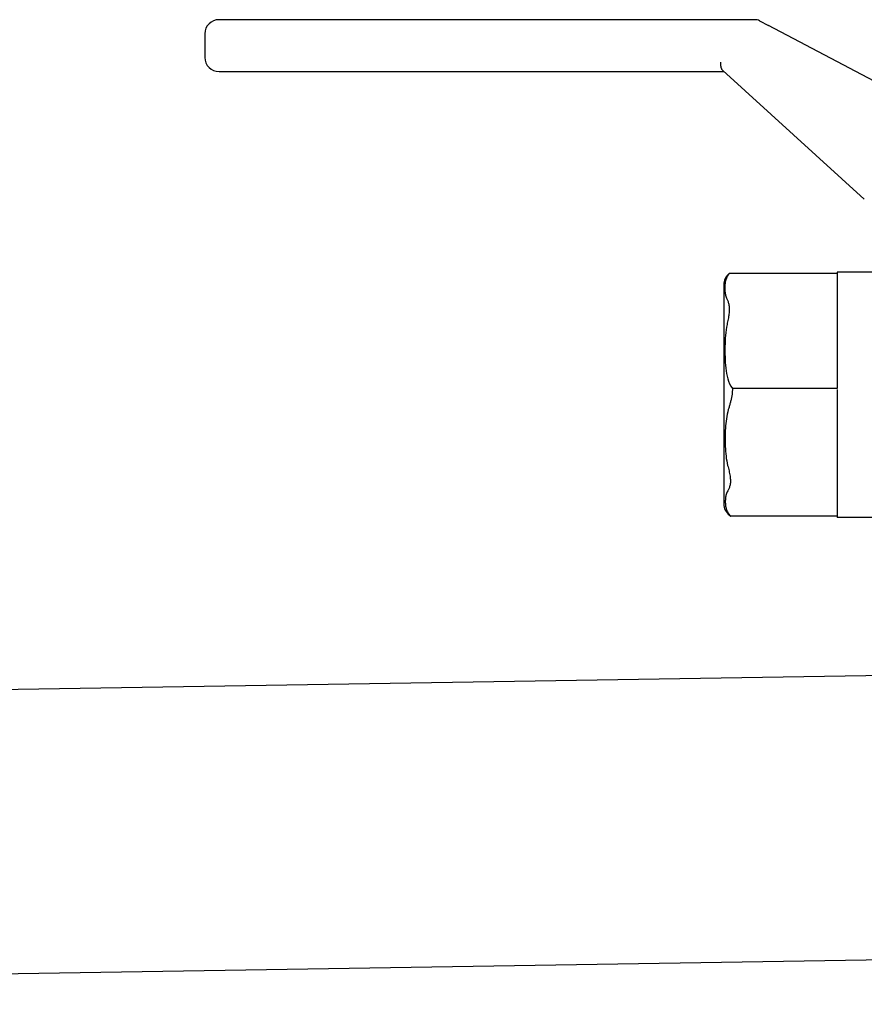
# Model space of a CAD drawing. Extents: x 74 to 6014, y 15 to 4215.
# Drawn here: x 1432 to 1611, y 1565 to 1774 of the extents above; entities that cross this region are included whole.
import ezdxf

# ---------------------------------------------------------------- set-up
doc = ezdxf.new("R2010")
doc.units = 0
doc.header["$LTSCALE"] = 10
doc.layers.add('SICHTBARE_KANTEN_DIN_', color=179, linetype='CONTINUOUS')

msp = doc.modelspace()

# ---------------------------------------------------------------- linework, layer by layer
at = {"layer": 'SICHTBARE_KANTEN_DIN_', "color": 0}
for p, q in [((1587.71, 1774), (1474.14, 1774)), ((1588.64, 1773.77), (1590.54, 1772.77)), ((1620.61, 1756.95), (1590.54, 1772.77)), ((1471.14, 1771), (1471.14, 1766)), ((1474.14, 1763), (1581.14, 1763)), ((1580.85, 1763.26), (1610.86, 1736)), ((1605.08, 1720.19), (1582.19, 1720.19)), ((1605.08, 1720.5), (1605.08, 1695.83)), ((1613.08, 1720.5), (1605.08, 1720.5)), ((1581.08, 1718.2), (1581.08, 1671.04)), ((1605.08, 1695.83), (1582.9, 1695.83)), ((1582.9, 1695.83), (1582.9, 1695.63)), ((1605.08, 1695.63), (1605.08, 1668.5)), ((1605.08, 1668.8), (1582.56, 1668.8)), ((1613.08, 1668.5), (1605.08, 1668.5)), ((1026.51, 1625.66), (1705.93, 1636.59)), ((1027.48, 1565.37), (1701.08, 1576.21))]:
    msp.add_line(p, q, dxfattribs=at)
at = {"layer": 'SICHTBARE_KANTEN_DIN_', "color": 0, "flags": 128}
for points in [[(1580.85, 1763.26), (1580.81, 1763.3), (1580.77, 1763.35), (1580.73, 1763.4), (1580.7, 1763.45), (1580.67, 1763.5), (1580.64, 1763.56), (1580.61, 1763.63), (1580.59, 1763.69), (1580.57, 1763.76), (1580.55, 1763.83), (1580.53, 1763.9), (1580.52, 1763.97), (1580.51, 1764.05), (1580.49, 1764.13), (1580.48, 1764.21), (1580.47, 1764.29), (1580.47, 1764.38), (1580.46, 1764.47), (1580.45, 1764.55), (1580.45, 1764.64), (1580.44, 1764.73), (1580.44, 1764.82), (1580.43, 1764.91), (1580.43, 1765)], [(1581.73, 1719.43), (1581.64, 1719.24), (1581.57, 1719.05), (1581.51, 1718.86), (1581.45, 1718.66), (1581.41, 1718.47), (1581.38, 1718.27), (1581.35, 1718.08), (1581.33, 1717.88), (1581.31, 1717.69), (1581.3, 1717.5), (1581.3, 1717.31), (1581.3, 1717.13), (1581.3, 1716.95), (1581.31, 1716.76), (1581.32, 1716.57), (1581.33, 1716.38), (1581.36, 1716.19), (1581.38, 1715.99), (1581.42, 1715.79), (1581.46, 1715.6), (1581.52, 1715.4), (1581.58, 1715.21), (1581.66, 1715.02), (1581.74, 1714.83)], [(1582.19, 1720.19), (1582.19, 1720.19), (1582.19, 1720.19), (1582.18, 1720.18), (1582.18, 1720.17), (1582.17, 1720.16), (1582.16, 1720.14), (1582.14, 1720.12), (1582.13, 1720.1), (1582.11, 1720.08), (1582.09, 1720.06), (1582.07, 1720.03), (1582.05, 1720), (1582.03, 1719.96), (1582.01, 1719.93), (1581.98, 1719.89), (1581.96, 1719.85), (1581.93, 1719.8), (1581.9, 1719.76), (1581.87, 1719.71), (1581.85, 1719.66), (1581.82, 1719.61), (1581.79, 1719.55), (1581.76, 1719.49), (1581.73, 1719.43)], [(1581.74, 1714.83), (1581.81, 1714.7), (1581.87, 1714.56), (1581.93, 1714.41), (1581.99, 1714.25), (1582.04, 1714.08), (1582.09, 1713.9), (1582.13, 1713.71), (1582.17, 1713.51), (1582.2, 1713.3), (1582.22, 1713.09), (1582.23, 1712.86), (1582.24, 1712.63), (1582.23, 1712.38), (1582.22, 1712.13), (1582.2, 1711.88), (1582.17, 1711.62), (1582.14, 1711.35), (1582.09, 1711.08), (1582.05, 1710.81), (1582, 1710.54), (1581.94, 1710.26), (1581.89, 1709.98), (1581.83, 1709.7), (1581.77, 1709.42)], [(1581.77, 1709.42), (1581.66, 1708.85), (1581.57, 1708.28), (1581.5, 1707.69), (1581.44, 1707.1), (1581.4, 1706.51), (1581.37, 1705.92), (1581.35, 1705.34), (1581.33, 1704.77), (1581.33, 1704.21), (1581.33, 1703.66), (1581.34, 1703.1), (1581.35, 1702.53), (1581.37, 1701.95), (1581.41, 1701.36), (1581.45, 1700.77), (1581.51, 1700.18), (1581.58, 1699.59), (1581.67, 1699.02), (1581.78, 1698.45), (1581.92, 1697.9), (1582.08, 1697.37), (1582.29, 1696.84), (1582.56, 1696.31), (1582.9, 1695.83)], [(1582.9, 1695.63), (1582.9, 1695.45), (1582.89, 1695.27), (1582.89, 1695.09), (1582.87, 1694.9), (1582.85, 1694.72), (1582.83, 1694.54), (1582.8, 1694.36), (1582.77, 1694.18), (1582.74, 1694), (1582.7, 1693.82), (1582.67, 1693.64), (1582.62, 1693.46), (1582.58, 1693.28), (1582.54, 1693.1), (1582.49, 1692.92), (1582.44, 1692.75), (1582.39, 1692.57), (1582.34, 1692.4), (1582.29, 1692.22), (1582.24, 1692.05), (1582.19, 1691.88), (1582.14, 1691.71), (1582.09, 1691.54), (1582.03, 1691.37)], [(1582.03, 1691.37), (1581.91, 1690.91), (1581.8, 1690.43), (1581.7, 1689.94), (1581.63, 1689.45), (1581.56, 1688.95), (1581.51, 1688.44), (1581.47, 1687.94), (1581.43, 1687.43), (1581.41, 1686.93), (1581.39, 1686.44), (1581.38, 1685.95), (1581.37, 1685.47), (1581.37, 1685.01), (1581.38, 1684.53), (1581.39, 1684.04), (1581.41, 1683.55), (1581.43, 1683.05), (1581.47, 1682.54), (1581.51, 1682.04), (1581.56, 1681.53), (1581.62, 1681.03), (1581.7, 1680.54), (1581.79, 1680.05), (1581.9, 1679.57)], [(1581.9, 1679.57), (1581.98, 1679.27), (1582.05, 1678.98), (1582.12, 1678.69), (1582.19, 1678.4), (1582.25, 1678.12), (1582.31, 1677.84), (1582.36, 1677.57), (1582.41, 1677.31), (1582.45, 1677.05), (1582.47, 1676.79), (1582.49, 1676.55), (1582.5, 1676.31), (1582.49, 1676.08), (1582.48, 1675.85), (1582.45, 1675.64), (1582.42, 1675.44), (1582.37, 1675.24), (1582.32, 1675.06), (1582.27, 1674.88), (1582.21, 1674.72), (1582.14, 1674.56), (1582.07, 1674.42), (1582, 1674.29), (1581.93, 1674.16)], [(1581.93, 1674.16), (1581.82, 1673.97), (1581.74, 1673.79), (1581.66, 1673.59), (1581.6, 1673.4), (1581.55, 1673.2), (1581.51, 1673.01), (1581.47, 1672.81), (1581.45, 1672.62), (1581.43, 1672.42), (1581.42, 1672.23), (1581.41, 1672.04), (1581.41, 1671.86), (1581.41, 1671.68), (1581.42, 1671.49), (1581.43, 1671.3), (1581.45, 1671.11), (1581.48, 1670.91), (1581.52, 1670.71), (1581.56, 1670.52), (1581.61, 1670.32), (1581.68, 1670.13), (1581.75, 1669.94), (1581.84, 1669.75), (1581.95, 1669.56)], [(1581.95, 1669.56), (1581.99, 1669.5), (1582.03, 1669.44), (1582.06, 1669.39), (1582.1, 1669.34), (1582.14, 1669.28), (1582.18, 1669.24), (1582.21, 1669.19), (1582.24, 1669.15), (1582.28, 1669.11), (1582.31, 1669.07), (1582.34, 1669.03), (1582.37, 1669), (1582.4, 1668.97), (1582.42, 1668.94), (1582.45, 1668.91), (1582.47, 1668.89), (1582.49, 1668.87), (1582.51, 1668.85), (1582.52, 1668.84), (1582.54, 1668.82), (1582.55, 1668.81), (1582.55, 1668.81), (1582.56, 1668.8), (1582.56, 1668.8)]]:
    msp.add_lwpolyline(points, dxfattribs=at)
at = {"layer": 'SICHTBARE_KANTEN_DIN_', "color": 0}
for centre, radius, start, end in [((1474.14, 1771), 3, 90, 180), ((1587.71, 1772), 2, 62.2465, 90), ((1474.14, 1766), 3, 180, 270), ((1584.1, 1717.82), 3.04, 128.8706, 172.7753), ((1584.1, 1671.43), 3.04, 187.2247, 239.5256)]:
    msp.add_arc(centre, radius, start, end, dxfattribs=at)

doc.saveas('drawing.dxf')
